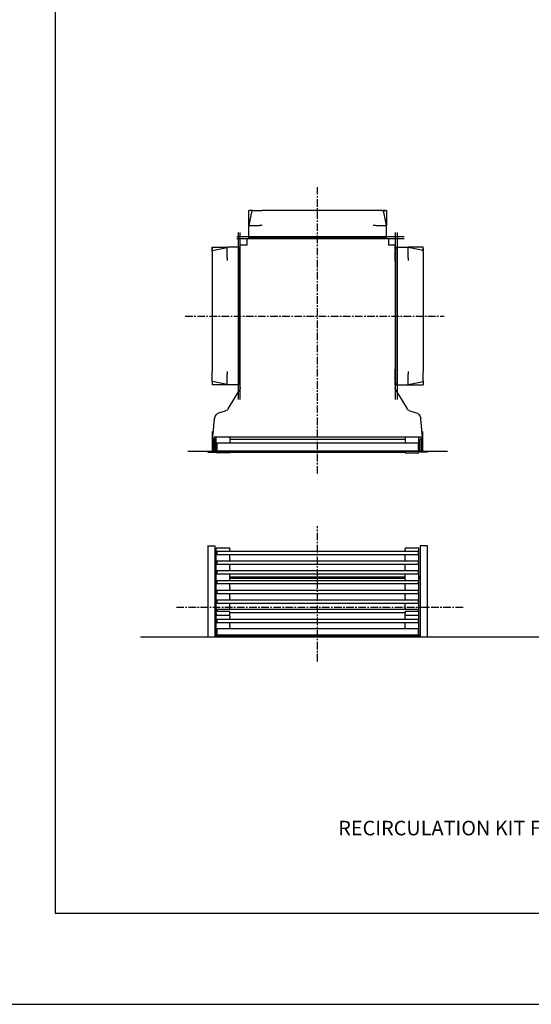
# Model space of a CAD drawing. Extents: x 0 to 23101, y 0 to 6200.
# Drawn here: x 14353 to 15196, y 0 to 1623 of the extents above; entities that cross this region are included whole.
import ezdxf

# ---------------------------------------------------------------- set-up
doc = ezdxf.new("R2010")
doc.units = 0
doc.header["$LTSCALE"] = 5
doc.linetypes.add('CENTER', pattern=[4, 2.5, -0.5, 0.5, -0.5])
doc.layers.add('FISHER_AND_PAYKEL', color=7, linetype='CONTINUOUS')
doc.styles.add('MTXPL_ARIAL', font='txt.shx', dxfattribs={"height": 0.2})

msp = doc.modelspace()

# ---------------------------------------------------------------- linework, layer by layer
at = {"layer": 'FISHER_AND_PAYKEL'}
for p, q in [((14411.2, 2750), (14411.2, 150)), ((14699.2, 935.1), (14699.2, 925.6)), ((14988.2, 935.1), (14988.2, 925.6)), ((14411.2, 150), (22951, 150)), ((4400, 0), (23101, 0))]:
    msp.add_line(p, q, dxfattribs=at)
at = {"layer": 'FISHER_AND_PAYKEL', "color": 23, "linetype": 'CENTER'}
for p, q in [((14843.7, 875), (14843.7, 1347.4)), ((14625.4, 1134.8), (15052.2, 1134.8)), ((14843.7, 565.1), (14843.7, 788.4)), ((14610.8, 655), (15084.1, 655))]:
    msp.add_line(p, q, dxfattribs=at)
at = {"layer": 'FISHER_AND_PAYKEL', "color": 9, "linetype": 'CONTINUOUS'}
for p, q in [((14730.2, 1283.8), (14730.5, 1308.8)), ((14735.6, 1308.8), (14730.5, 1308.8)), ((14730.8, 1283.8), (14735.6, 1308.8)), ((14735.6, 1308.8), (14735.8, 1308.8)), ((14735.8, 1308.8), (14736.1, 1308.8)), ((14736.1, 1308.8), (14735.8, 1308.8)), ((14736.1, 1308.8), (14736.4, 1308.8)), ((14736.8, 1308.8), (14736.4, 1308.8)), ((14736.8, 1308.8), (14752.3, 1308.8)), ((14736.8, 1308.8), (14736.8, 1308.8)), ((14736.8, 1308.8), (14737.9, 1308.8)), ((14737.9, 1308.8), (14752.3, 1308.8)), ((14935.2, 1308.8), (14752.3, 1308.8)), ((14949.5, 1308.8), (14935.2, 1308.8)), ((14949.5, 1308.8), (14950.6, 1308.8)), ((14950.6, 1308.8), (14950.6, 1308.8)), ((14950.6, 1308.8), (14951, 1308.8)), ((14951.3, 1308.8), (14951, 1308.8)), ((14951.7, 1308.8), (14951.3, 1308.8)), ((14951.4, 1308.8), (14951.6, 1308.8)), ((14951.7, 1308.8), (14951.7, 1308.8)), ((14951.7, 1308.8), (14951.8, 1308.8)), ((14951.8, 1308.8), (14957, 1308.8)), ((14951.8, 1308.8), (14957, 1308.8)), ((14951.8, 1308.8), (14955.6, 1308.8)), ((14955.6, 1308.8), (14951.8, 1308.8)), ((14951.8, 1308.8), (14956.7, 1283.8)), ((14957, 1308.8), (14957.2, 1283.8)), ((14730.1, 1263.8), (14730.2, 1283.3)), ((14730.2, 1283.3), (14730.2, 1283.8)), ((14730.2, 1283.8), (14747.6, 1283.8)), ((14752.3, 1283.8), (14747.6, 1283.8)), ((14939.8, 1283.8), (14935.2, 1283.8)), ((14939.8, 1283.8), (14957.2, 1283.8)), ((14957.2, 1283.8), (14957.2, 1283.3)), ((14957.4, 1263.8), (14957.2, 1283.3)), ((14731.1, 1263.8), (14730.1, 1263.8)), ((14730.5, 1262.8), (14730.5, 1263.8)), ((14733.6, 1263.8), (14731.1, 1263.8)), ((14733.6, 1263.8), (14953.9, 1263.8)), ((14956.3, 1263.8), (14953.9, 1263.8)), ((14957.4, 1263.8), (14956.3, 1263.8)), ((14956.9, 1263.8), (14957.4, 1263.8)), ((14956.9, 1263.8), (14956.9, 1262.8)), ((14669.7, 1248.1), (14694.7, 1248.3)), ((14669.7, 1242.9), (14669.7, 1248.1)), ((14669.7, 1242.9), (14669.7, 1248.1)), ((14669.7, 1242.9), (14694.7, 1247.8)), ((14669.7, 1242.9), (14669.7, 1246.7)), ((14669.7, 1246.7), (14669.7, 1242.9)), ((14669.7, 1242.8), (14669.7, 1242.9)), ((14669.7, 1242.8), (14669.7, 1242.5)), ((14669.7, 1242.8), (14669.7, 1242.8)), ((14669.7, 1242.5), (14669.7, 1242.7)), ((14669.7, 1242.5), (14669.7, 1242.1)), ((14669.7, 1241.7), (14669.7, 1242.1)), ((14669.7, 1240.6), (14669.7, 1241.7)), ((14669.7, 1241.7), (14669.7, 1241.7)), ((14669.7, 1240.6), (14669.7, 1226.3)), ((14694.7, 1248.3), (14695.2, 1248.3)), ((14694.7, 1230.9), (14694.7, 1248.3)), ((14714.7, 1248.5), (14695.2, 1248.3)), ((14714.7, 1248.5), (14714.7, 1247.5)), ((14714.7, 1248), (14714.7, 1248.5)), ((14714.7, 1248), (14715.7, 1248)), ((14714.7, 1247.5), (14714.7, 1245)), ((14714.7, 1024.7), (14714.7, 1245)), ((14972.7, 1248), (14971.7, 1248)), ((14972.7, 1248.5), (14972.7, 1247.5)), ((14972.7, 1248), (14972.7, 1248.5)), ((14972.7, 1248.5), (14992.2, 1248.3)), ((14972.7, 1247.5), (14972.7, 1245)), ((14972.7, 1024.7), (14972.7, 1245)), ((14992.7, 1248.3), (14992.2, 1248.3)), ((15017.7, 1248.1), (14992.7, 1248.3)), ((14992.7, 1230.9), (14992.7, 1248.3)), ((15017.7, 1242.9), (14992.7, 1247.8)), ((15017.7, 1242.9), (15017.7, 1248.1)), ((15017.7, 1242.9), (15017.7, 1248.1)), ((15017.7, 1242.9), (15017.7, 1246.7)), ((15017.7, 1246.7), (15017.7, 1242.9)), ((15017.7, 1242.8), (15017.7, 1242.9)), ((15017.7, 1242.8), (15017.7, 1242.5)), ((15017.7, 1242.8), (15017.7, 1242.8)), ((15017.7, 1242.5), (15017.7, 1242.7)), ((15017.7, 1242.5), (15017.7, 1242.1)), ((15017.7, 1241.7), (15017.7, 1242.1)), ((15017.7, 1240.6), (15017.7, 1241.7)), ((15017.7, 1241.7), (15017.7, 1241.7)), ((15017.7, 1240.6), (15017.7, 1226.3)), ((14669.7, 1226.3), (14669.7, 1043.4)), ((14694.7, 1230.9), (14694.7, 1226.3)), ((14992.7, 1230.9), (14992.7, 1226.3)), ((15017.7, 1226.3), (15017.7, 1043.4)), ((14669.7, 1027.9), (14669.7, 1043.4)), ((14669.7, 1029), (14669.7, 1043.4)), ((14694.7, 1043.4), (14694.7, 1038.7)), ((14992.7, 1043.4), (14992.7, 1038.7)), ((15017.7, 1027.9), (15017.7, 1043.4)), ((15017.7, 1029), (15017.7, 1043.4)), ((14669.7, 1027.9), (14669.7, 1029)), ((14669.7, 1027.9), (14669.7, 1027.5)), ((14669.7, 1027.9), (14669.7, 1027.9)), ((14669.7, 1027.2), (14669.7, 1027.5)), ((14669.7, 1027), (14669.7, 1027.2)), ((14669.7, 1027.2), (14669.7, 1026.9)), ((14669.7, 1026.7), (14669.7, 1026.9)), ((14669.7, 1026.7), (14669.7, 1021.6)), ((14694.7, 1021.9), (14669.7, 1026.7)), ((14694.7, 1021.4), (14694.7, 1038.7)), ((14714.7, 1024.7), (14714.7, 1022.2)), ((14972.7, 1024.7), (14972.7, 1022.2)), ((14992.7, 1021.4), (14992.7, 1038.7)), ((14992.7, 1021.9), (15017.7, 1026.7)), ((15017.7, 1027.9), (15017.7, 1029)), ((15017.7, 1027.9), (15017.7, 1027.5)), ((15017.7, 1027.9), (15017.7, 1027.9)), ((15017.7, 1027.2), (15017.7, 1027.5)), ((15017.7, 1027), (15017.7, 1027.2)), ((15017.7, 1027.2), (15017.7, 1026.9)), ((15017.7, 1026.7), (15017.7, 1026.9)), ((15017.7, 1026.7), (15017.7, 1021.6)), ((14694.7, 1021.4), (14669.7, 1021.6)), ((14695.2, 1021.4), (14694.7, 1021.4)), ((14714.7, 1021.2), (14695.2, 1021.4)), ((14714.7, 1022.2), (14714.7, 1021.2)), ((14715.7, 1021.7), (14714.7, 1021.6)), ((14971.7, 1021.7), (14972.7, 1021.6)), ((14972.7, 1022.2), (14972.7, 1021.2)), ((14972.7, 1021.2), (14992.2, 1021.4)), ((14992.2, 1021.4), (14992.7, 1021.4)), ((14992.7, 1021.4), (15017.7, 1021.6))]:
    msp.add_line(p, q, dxfattribs=at)
at = {"layer": 'FISHER_AND_PAYKEL', "color": 4}
for p, q in [((14712.7, 1272.7), (14712.7, 997)), ((14715.7, 1272.7), (14715.7, 997)), ((14971.7, 1272.7), (14971.7, 997)), ((14974.7, 1272.7), (14974.7, 997)), ((14710.4, 1265.8), (14986.2, 1265.8)), ((14710.4, 1262.8), (14986.2, 1262.8)), ((14629.6, 911.8), (15057.8, 911.8)), ((14551.8, 606), (15738.8, 606))]:
    msp.add_line(p, q, dxfattribs=at)
at = {"layer": 'FISHER_AND_PAYKEL', "color": 7}
for p, q in [((14726.8, 1251.7), (14715.7, 1251.7)), ((14715.7, 1251.7), (14715.7, 1225.3)), ((14726.8, 1262.8), (14726.8, 1251.7)), ((14726.8, 1262.8), (14753.2, 1262.8)), ((14753.2, 1262.8), (14934.2, 1262.8)), ((14934.2, 1262.8), (14960.6, 1262.8)), ((14960.6, 1262.8), (14960.6, 1251.7)), ((14971.7, 1251.7), (14960.6, 1251.7)), ((14971.7, 1225.3), (14971.7, 1251.7)), ((14715.7, 1047.1), (14715.7, 1225.3)), ((14971.7, 1225.3), (14971.7, 1047.1)), ((14715.7, 1047.1), (14715.7, 1020.7)), ((14971.7, 1020.7), (14971.7, 1047.1)), ((14696.3, 981.8), (14715, 1012.7)), ((14715.7, 1020.7), (14716.1, 1020.7)), ((14716.1, 1016.8), (14716.1, 1020.7)), ((14971.3, 1020.7), (14971.3, 1016.8)), ((14971.3, 1020.7), (14971.7, 1020.7)), ((14972.5, 1012.7), (14991.1, 981.8)), ((14682.7, 975.9), (14691.6, 978.3)), ((14995.9, 978.3), (15004.7, 975.9)), ((14671.2, 935.1), (14673.9, 965.4)), ((15013.5, 965.4), (15016.2, 935.1)), ((14670.7, 911.8), (14670.7, 931.2)), ((14670.8, 932.8), (14671.2, 935.1)), ((14673.2, 934.8), (14672.7, 931.8)), ((14674.7, 931.8), (14672.7, 931.8)), ((14672.7, 931.8), (14672.7, 911.8)), ((14673.2, 935.1), (14673.2, 934.8)), ((15014.2, 935.1), (14673.2, 935.1)), ((14674.7, 910.6), (14674.7, 931.8)), ((14676.7, 934.5), (14676.7, 935.1)), ((14676.7, 934.1), (14676.7, 934.5)), ((14676.7, 932.3), (14676.7, 934.1)), ((14676.7, 931), (14676.7, 932.3)), ((14676.7, 927.6), (14676.7, 931)), ((14676.7, 926.1), (14676.7, 927.6)), ((14676.7, 924.3), (14676.7, 926.1)), ((14676.7, 926), (14676.7, 926.1)), ((14677.6, 925.6), (14677.6, 912.1)), ((14677.6, 925.6), (15009.8, 925.6)), ((14699.2, 931.7), (14988.2, 931.7)), ((15009.8, 912.1), (15009.8, 925.6)), ((15010.7, 934.5), (15010.7, 935.1)), ((15010.7, 935.1), (15010.7, 934.5)), ((15010.7, 934.1), (15010.7, 934.5)), ((15010.7, 932.3), (15010.7, 934.1)), ((15010.7, 931), (15010.7, 932.3)), ((15010.7, 927.6), (15010.7, 931)), ((15010.7, 926.1), (15010.7, 927.6)), ((15010.7, 926.1), (15010.7, 926.1)), ((15010.7, 926), (15010.7, 926.1)), ((15010.7, 924.3), (15010.7, 926)), ((15014.7, 931.8), (15012.7, 931.8)), ((15012.7, 910.6), (15012.7, 931.8)), ((15014.2, 934.8), (15014.2, 935.1)), ((15014.7, 931.8), (15014.2, 934.8)), ((15014.7, 931.8), (15014.7, 911.8)), ((15016.2, 935.1), (15016.6, 932.8)), ((15016.7, 931.2), (15016.7, 911.8)), ((14662.7, 911.8), (14662.7, 910.6)), ((14662.7, 911.8), (14672.7, 911.8)), ((14662.7, 910.6), (14674.7, 910.6)), ((14676.7, 916.9), (14676.7, 924.3)), ((14676.7, 914.8), (14676.7, 916.9)), ((14676.7, 909), (14676.7, 914.8)), ((14677.6, 912.1), (14677.6, 911.8)), ((15009.8, 911.8), (14677.6, 911.8)), ((14699.2, 909), (14699.2, 911.8)), ((14699.2, 910.6), (14988.2, 910.6)), ((14988.2, 911.8), (14988.2, 909)), ((15009.8, 911.8), (15009.8, 912.1)), ((15010.7, 916.9), (15010.7, 924.3)), ((15010.7, 914.8), (15010.7, 916.9)), ((15010.7, 909), (15010.7, 914.8)), ((15024.7, 910.6), (15012.7, 910.6)), ((15014.7, 911.8), (15024.7, 911.8)), ((15024.7, 911.8), (15024.7, 910.6)), ((14699.2, 909), (14676.7, 909)), ((14988.2, 909), (15010.7, 909)), ((14662.7, 756), (14662.7, 606)), ((14662.7, 756), (14674.7, 756)), ((14674.7, 606), (14674.7, 756)), ((14699.2, 752), (14676.7, 752)), ((14676.7, 750.9), (14676.7, 752)), ((14676.7, 749.8), (14676.7, 750.9)), ((14676.7, 748.9), (14676.7, 749.8)), ((14676.7, 747), (14676.7, 748.9)), ((14676.7, 744.4), (14676.7, 747)), ((14677.6, 747), (14677.6, 742.3)), ((14677.6, 747), (15009.8, 747)), ((14699.2, 750.9), (14699.2, 752)), ((14699.2, 750.9), (14699.2, 749.8)), ((14699.2, 748.9), (14699.2, 749.8)), ((14699.2, 747), (14699.2, 748.9)), ((14988.2, 752), (14988.2, 750.9)), ((15010.7, 752), (14988.2, 752)), ((14988.2, 749.8), (14988.2, 750.9)), ((14988.2, 748.9), (14988.2, 749.8)), ((14988.2, 748.9), (14988.2, 747)), ((14988.2, 747), (14988.2, 747)), ((15009.8, 742.3), (15009.8, 747)), ((15010.7, 750.9), (15010.7, 752)), ((15010.7, 749.8), (15010.7, 750.9)), ((15010.7, 748.9), (15010.7, 749.8)), ((15010.7, 747), (15010.7, 748.9)), ((15010.7, 744.4), (15010.7, 747)), ((15024.7, 756), (15012.7, 756)), ((15012.7, 756), (15012.7, 606)), ((15024.7, 606), (15024.7, 756)), ((14676.7, 744.3), (14676.7, 744.4)), ((14676.7, 744.3), (14676.7, 742.3)), ((14676.7, 740.3), (14676.7, 742.3)), ((14676.7, 735.8), (14676.7, 740.3)), ((14676.7, 733.8), (14676.7, 735.8)), ((14676.7, 732.9), (14676.7, 733.8)), ((14676.7, 731), (14676.7, 732.9)), ((14676.7, 728.4), (14676.7, 731)), ((14677.6, 742.3), (14677.6, 741.8)), ((14677.6, 741.8), (14677.6, 741)), ((15009.8, 741), (14677.6, 741)), ((14677.6, 731), (15009.8, 731)), ((14677.6, 731), (14677.6, 726.3)), ((14699.2, 741), (14699.2, 740.3)), ((14699.2, 735.8), (14699.2, 740.3)), ((14699.2, 735.8), (14699.2, 733.8)), ((14699.2, 732.9), (14699.2, 733.8)), ((14699.2, 731), (14699.2, 732.9)), ((14699.2, 731), (14699.2, 731)), ((14988.2, 740.3), (14988.2, 741)), ((14988.2, 735.8), (14988.2, 740.3)), ((14988.2, 733.8), (14988.2, 735.8)), ((14988.2, 732.9), (14988.2, 733.8)), ((14988.2, 732.9), (14988.2, 731)), ((14988.2, 731), (14988.2, 731)), ((15009.8, 741.8), (15009.8, 742.3)), ((15009.8, 741), (15009.8, 741.8)), ((15009.8, 726.3), (15009.8, 731)), ((15010.7, 744.3), (15010.7, 744.4)), ((15010.7, 742.3), (15010.7, 744.3)), ((15010.7, 740.3), (15010.7, 742.3)), ((15010.7, 735.8), (15010.7, 740.3)), ((15010.7, 733.8), (15010.7, 735.8)), ((15010.7, 732.9), (15010.7, 733.8)), ((15010.7, 731), (15010.7, 732.9)), ((15010.7, 728.4), (15010.7, 731)), ((14676.7, 728.3), (14676.7, 728.4)), ((14676.7, 728.3), (14676.7, 726.3)), ((14676.7, 724.3), (14676.7, 726.3)), ((14676.7, 719.8), (14676.7, 724.3)), ((14676.7, 717.8), (14676.7, 719.8)), ((14676.7, 716.9), (14676.7, 717.8)), ((14676.7, 715), (14676.7, 716.9)), ((14676.7, 712.4), (14676.7, 715)), ((14677.6, 726.3), (14677.6, 725.8)), ((14677.6, 725.8), (14677.6, 725)), ((15009.8, 725), (14677.6, 725)), ((14677.6, 715), (14677.6, 710.3)), ((14677.6, 715), (15009.8, 715)), ((14699.2, 725), (14699.2, 724.3)), ((14699.2, 719.8), (14699.2, 724.3)), ((14699.2, 719.8), (14699.2, 717.8)), ((14699.2, 716.9), (14699.2, 717.8)), ((14699.2, 715), (14699.2, 716.9)), ((14699.2, 715), (14699.2, 715)), ((14988.2, 724.3), (14988.2, 725)), ((14988.2, 719.8), (14988.2, 724.3)), ((14988.2, 717.8), (14988.2, 719.8)), ((14988.2, 716.9), (14988.2, 717.8)), ((14988.2, 716.9), (14988.2, 715)), ((15009.8, 725.8), (15009.8, 726.3)), ((15009.8, 725), (15009.8, 725.8)), ((15009.8, 710.3), (15009.8, 715)), ((15010.7, 728.3), (15010.7, 728.4)), ((15010.7, 726.3), (15010.7, 728.3)), ((15010.7, 724.3), (15010.7, 726.3)), ((15010.7, 719.8), (15010.7, 724.3)), ((15010.7, 717.8), (15010.7, 719.8)), ((15010.7, 716.9), (15010.7, 717.8)), ((15010.7, 715), (15010.7, 716.9)), ((15010.7, 712.4), (15010.7, 715)), ((14676.7, 704), (14674.7, 704)), ((14676.7, 702), (14674.7, 702)), ((14676.7, 712.3), (14676.7, 712.4)), ((14676.7, 712.3), (14676.7, 710.3)), ((14676.7, 708.3), (14676.7, 710.3)), ((14676.7, 703.8), (14676.7, 708.3)), ((14676.7, 701.8), (14676.7, 703.8)), ((14676.7, 700.9), (14676.7, 701.8)), ((14676.7, 699), (14676.7, 700.9)), ((14676.7, 696.4), (14676.7, 699)), ((14677.6, 710.3), (14677.6, 709.8)), ((14677.6, 709.8), (14677.6, 709)), ((15009.8, 709), (14677.6, 709)), ((14677.6, 699), (14677.6, 694.3)), ((14677.6, 699), (15009.8, 699)), ((14699.2, 709), (14699.2, 708.3)), ((14699.2, 703.8), (14699.2, 708.3)), ((14988.2, 704), (14699.2, 704)), ((14699.2, 703.8), (14699.2, 701.8)), ((14988.2, 702), (14699.2, 702)), ((14699.2, 700.9), (14699.2, 701.8)), ((14699.2, 699), (14699.2, 700.9)), ((14699.2, 699), (14699.2, 699)), ((14988.2, 708.3), (14988.2, 709)), ((14988.2, 703.8), (14988.2, 708.3)), ((14988.2, 701.8), (14988.2, 703.8)), ((14988.2, 700.9), (14988.2, 701.8)), ((14988.2, 700.9), (14988.2, 699)), ((15009.8, 710.3), (15009.8, 709.8)), ((15009.8, 709), (15009.8, 709.8)), ((15009.8, 694.3), (15009.8, 699)), ((15010.7, 712.3), (15010.7, 712.4)), ((15010.7, 710.3), (15010.7, 712.3)), ((15010.7, 708.3), (15010.7, 710.3)), ((15010.7, 703.8), (15010.7, 708.3)), ((15012.7, 704), (15010.7, 704)), ((15010.7, 701.8), (15010.7, 703.8)), ((15012.7, 702), (15010.7, 702)), ((15010.7, 700.9), (15010.7, 701.8)), ((15010.7, 699), (15010.7, 700.9)), ((15010.7, 696.4), (15010.7, 699)), ((14676.7, 696.3), (14676.7, 696.4)), ((14676.7, 696.3), (14676.7, 694.3)), ((14676.7, 692.3), (14676.7, 694.3)), ((14676.7, 687.8), (14676.7, 692.3)), ((14676.7, 685.8), (14676.7, 687.8)), ((14676.7, 684.9), (14676.7, 685.8)), ((14676.7, 683), (14676.7, 684.9)), ((14676.7, 680.4), (14676.7, 683)), ((14677.6, 694.3), (14677.6, 693.8)), ((14677.6, 693.8), (14677.6, 693)), ((15009.8, 693), (14677.6, 693)), ((14677.6, 683), (15009.8, 683)), ((14677.6, 683), (14677.6, 678.3)), ((14699.2, 693), (14699.2, 692.3)), ((14699.2, 687.8), (14699.2, 692.3)), ((14699.2, 687.8), (14699.2, 685.8)), ((14699.2, 684.9), (14699.2, 685.8)), ((14699.2, 683), (14699.2, 684.9)), ((14699.2, 683), (14699.2, 683)), ((14988.2, 692.3), (14988.2, 693)), ((14988.2, 687.8), (14988.2, 692.3)), ((14988.2, 685.8), (14988.2, 687.8)), ((14988.2, 684.9), (14988.2, 685.8)), ((14988.2, 684.9), (14988.2, 683)), ((15009.8, 694.3), (15009.8, 693.8)), ((15009.8, 693), (15009.8, 693.8)), ((15009.8, 678.3), (15009.8, 683)), ((15010.7, 696.3), (15010.7, 696.4)), ((15010.7, 694.3), (15010.7, 696.3)), ((15010.7, 692.3), (15010.7, 694.3)), ((15010.7, 687.8), (15010.7, 692.3)), ((15010.7, 685.8), (15010.7, 687.8)), ((15010.7, 684.9), (15010.7, 685.8)), ((15010.7, 683), (15010.7, 684.9)), ((15010.7, 680.4), (15010.7, 683)), ((14676.7, 680.3), (14676.7, 680.4)), ((14676.7, 680.3), (14676.7, 678.3)), ((14676.7, 676.3), (14676.7, 678.3)), ((14676.7, 671.8), (14676.7, 676.3)), ((14676.7, 669.8), (14676.7, 671.8)), ((14676.7, 668.9), (14676.7, 669.8)), ((14676.7, 667), (14676.7, 668.9)), ((14676.7, 664.4), (14676.7, 667)), ((14677.6, 678.3), (14677.6, 677.8)), ((14677.6, 677.8), (14677.6, 677)), ((15009.8, 677), (14677.6, 677)), ((14677.6, 667), (14677.6, 662.3)), ((14677.6, 667), (15009.8, 667)), ((14699.2, 677), (14699.2, 676.3)), ((14699.2, 671.8), (14699.2, 676.3)), ((14699.2, 671.8), (14699.2, 669.8)), ((14699.2, 668.9), (14699.2, 669.8)), ((14699.2, 667), (14699.2, 668.9)), ((14988.2, 676.3), (14988.2, 677)), ((14988.2, 671.8), (14988.2, 676.3)), ((14988.2, 669.8), (14988.2, 671.8)), ((14988.2, 668.9), (14988.2, 669.8)), ((14988.2, 668.9), (14988.2, 667)), ((14988.2, 667), (14988.2, 667)), ((15009.8, 678.3), (15009.8, 677.8)), ((15009.8, 677), (15009.8, 677.8)), ((15009.8, 662.3), (15009.8, 667)), ((15010.7, 680.3), (15010.7, 680.4)), ((15010.7, 678.3), (15010.7, 680.3)), ((15010.7, 676.3), (15010.7, 678.3)), ((15010.7, 671.8), (15010.7, 676.3)), ((15010.7, 669.8), (15010.7, 671.8)), ((15010.7, 668.9), (15010.7, 669.8)), ((15010.7, 667), (15010.7, 668.9)), ((15010.7, 664.4), (15010.7, 667)), ((14676.7, 664.3), (14676.7, 664.4)), ((14676.7, 664.3), (14676.7, 662.3)), ((14676.7, 660.3), (14676.7, 662.3)), ((14676.7, 656.3), (14676.7, 660.3)), ((14676.7, 654.4), (14676.7, 656.3)), ((14676.7, 653.4), (14676.7, 654.4)), ((14676.7, 651.5), (14676.7, 653.4)), ((14676.7, 650.7), (14676.7, 651.5)), ((14676.7, 648.7), (14676.7, 650.7)), ((14677.6, 662.3), (14677.6, 661.8)), ((14677.6, 661.8), (14677.6, 661)), ((15009.8, 661), (14677.6, 661)), ((14677.6, 651.5), (14677.6, 648.2)), ((14677.6, 651.5), (15009.8, 651.5)), ((14699.2, 661), (14699.2, 660.3)), ((14699.2, 656.3), (14699.2, 660.3)), ((14699.2, 656.3), (14699.2, 654.4)), ((14699.2, 653.4), (14699.2, 654.4)), ((14699.2, 651.5), (14699.2, 653.4)), ((14699.2, 651.5), (14699.2, 651.5)), ((14988.2, 660.3), (14988.2, 661)), ((14988.2, 656.3), (14988.2, 660.3)), ((14988.2, 654.4), (14988.2, 656.3)), ((14988.2, 653.4), (14988.2, 654.4)), ((14988.2, 653.4), (14988.2, 651.5)), ((14988.2, 651.5), (14988.2, 651.5)), ((15009.8, 662.3), (15009.8, 661.8)), ((15009.8, 661), (15009.8, 661.8)), ((15009.8, 648.2), (15009.8, 651.5)), ((15010.7, 664.3), (15010.7, 664.4)), ((15010.7, 662.3), (15010.7, 664.3)), ((15010.7, 660.3), (15010.7, 662.3)), ((15010.7, 656.3), (15010.7, 660.3)), ((15010.7, 654.4), (15010.7, 656.3)), ((15010.7, 653.4), (15010.7, 654.4)), ((15010.7, 651.5), (15010.7, 653.4)), ((15010.7, 650.7), (15010.7, 651.5)), ((15010.7, 648.7), (15010.7, 650.7)), ((14676.7, 648.2), (14676.7, 648.7)), ((14676.7, 644.7), (14676.7, 648.2)), ((14676.7, 648.2), (14699.2, 648.2)), ((14676.7, 644.7), (14676.7, 641.2)), ((14676.7, 639.8), (14676.7, 641.2)), ((14699.2, 641.2), (14676.7, 641.2)), ((14676.7, 637.8), (14676.7, 639.8)), ((14676.7, 636.9), (14676.7, 637.8)), ((14676.7, 635), (14676.7, 636.9)), ((14676.7, 632.4), (14676.7, 635)), ((14677.6, 635), (15009.8, 635)), ((14677.6, 635), (14677.6, 630.3)), ((14699.2, 644.7), (14699.2, 648.2)), ((14988.2, 645.5), (14699.2, 645.5)), ((14699.2, 641.2), (14699.2, 644.7)), ((14699.2, 639.8), (14699.2, 641.2)), ((14699.2, 639.8), (14699.2, 637.8)), ((14699.2, 636.9), (14699.2, 637.8)), ((14699.2, 635), (14699.2, 636.9)), ((14699.2, 635), (14699.2, 635)), ((14988.2, 648.2), (15010.7, 648.2)), ((14988.2, 648.2), (14988.2, 644.7)), ((14988.2, 641.2), (14988.2, 644.7)), ((14988.2, 639.8), (14988.2, 641.2)), ((15010.7, 641.2), (14988.2, 641.2)), ((14988.2, 637.8), (14988.2, 639.8)), ((14988.2, 636.9), (14988.2, 637.8)), ((14988.2, 636.9), (14988.2, 635)), ((15009.8, 630.3), (15009.8, 635)), ((15010.7, 648.2), (15010.7, 648.7)), ((15010.7, 644.7), (15010.7, 648.2)), ((15010.7, 641.2), (15010.7, 644.7)), ((15010.7, 639.8), (15010.7, 641.2)), ((15010.7, 637.8), (15010.7, 639.8)), ((15010.7, 636.9), (15010.7, 637.8)), ((15010.7, 635), (15010.7, 636.9)), ((15010.7, 632.4), (15010.7, 635)), ((14676.7, 632.3), (14676.7, 632.4)), ((14676.7, 632.3), (14676.7, 630.3)), ((14676.7, 628.3), (14676.7, 630.3)), ((14676.7, 623.8), (14676.7, 628.3)), ((14676.7, 621.8), (14676.7, 623.8)), ((14676.7, 620.9), (14676.7, 621.8)), ((14676.7, 619), (14676.7, 620.9)), ((14676.7, 616.4), (14676.7, 619)), ((14677.6, 630.3), (14677.6, 629.8)), ((14677.6, 629.8), (14677.6, 629)), ((15009.8, 629), (14677.6, 629)), ((14677.6, 619), (14677.6, 615.7)), ((15009.8, 619), (14677.6, 619)), ((14699.2, 629), (14699.2, 628.3)), ((14699.2, 623.8), (14699.2, 628.3)), ((14699.2, 623.8), (14699.2, 621.8)), ((14699.2, 620.9), (14699.2, 621.8)), ((14699.2, 619), (14699.2, 620.9)), ((14699.2, 619), (14699.2, 619)), ((14988.2, 628.3), (14988.2, 629)), ((14988.2, 623.8), (14988.2, 628.3)), ((14988.2, 621.8), (14988.2, 623.8)), ((14988.2, 620.9), (14988.2, 621.8)), ((14988.2, 620.9), (14988.2, 619)), ((14988.2, 619), (14988.2, 619)), ((15009.8, 630.3), (15009.8, 629.8)), ((15009.8, 629), (15009.8, 629.8)), ((15009.8, 615.7), (15009.8, 619)), ((15010.7, 632.3), (15010.7, 632.4)), ((15010.7, 630.3), (15010.7, 632.3)), ((15010.7, 628.3), (15010.7, 630.3)), ((15010.7, 623.8), (15010.7, 628.3)), ((15010.7, 621.8), (15010.7, 623.8)), ((15010.7, 620.9), (15010.7, 621.8)), ((15010.7, 619), (15010.7, 620.9)), ((15010.7, 616.4), (15010.7, 619)), ((14662.7, 606), (14674.7, 606)), ((14674.7, 608), (15012.7, 608)), ((14674.7, 606), (15012.7, 606)), ((14676.7, 616.3), (14676.7, 616.4)), ((14676.7, 616.3), (14676.7, 614.3)), ((14676.7, 611.8), (14676.7, 614.3)), ((14676.7, 608), (14676.7, 611.8)), ((14677.6, 615.7), (14677.6, 613.9)), ((14677.6, 613.9), (14677.6, 613.2)), ((14677.6, 613.2), (14677.6, 612.3)), ((14677.6, 612.3), (14677.6, 609.3)), ((14677.6, 609.3), (14677.6, 609.1)), ((14677.6, 609.1), (14677.6, 609)), ((14677.6, 609), (15009.8, 609)), ((14699.2, 608.2), (14699.2, 609)), ((14699.2, 608), (14699.2, 608.2)), ((14699.2, 608), (14699.2, 608)), ((14699.2, 608), (14699.2, 608)), ((14699.2, 608), (14699.2, 608)), ((14699.2, 608), (14699.2, 608)), ((14699.2, 608), (14699.2, 608)), ((14699.2, 608), (14699.2, 608)), ((14699.2, 608), (14699.2, 608)), ((14988.2, 609), (14988.2, 608)), ((15009.8, 613.9), (15009.8, 615.7)), ((15009.8, 613.2), (15009.8, 613.9)), ((15009.8, 612.3), (15009.8, 613.2)), ((15009.8, 609.3), (15009.8, 612.3)), ((15009.8, 609.1), (15009.8, 609.3)), ((15009.8, 609), (15009.8, 609.1)), ((15010.7, 616.3), (15010.7, 616.4)), ((15010.7, 614.3), (15010.7, 616.3)), ((15010.7, 611.8), (15010.7, 614.3)), ((15010.7, 608), (15010.7, 611.8)), ((15012.7, 606), (15024.7, 606))]:
    msp.add_line(p, q, dxfattribs=at)
at = {"layer": 'FISHER_AND_PAYKEL', "color": 1}
for p, q in [((14670.2, 911.8), (14670.2, 944.5)), ((15017.2, 911.8), (15017.2, 944.5))]:
    msp.add_line(p, q, dxfattribs=at)
at = {"layer": 'FISHER_AND_PAYKEL', "color": 7, "extrusion": (0, 0, -1)}
for centre, radius, start, end in [((-14708.1, 1016.8), 8, 180, 211.1246), ((-14979.3, 1016.8), 8, 328.8754, 0), ((-14685.8, 964.3), 12, 5.0446, 75), ((-14689.5, 986), 8, 211.1246, 255), ((-14997.9, 986), 8, 285, 328.8754), ((-15001.6, 964.3), 12, 105, 174.9554), ((-14680.7, 931.2), 10, 360, 9.1417), ((-15006.7, 931.2), 10, 170.8583, 180)]:
    msp.add_arc(centre, radius, start, end, dxfattribs=at)

# ---------------------------------------------------------------- texts
at = {"layer": 'FISHER_AND_PAYKEL', "style": 'MTXPL_ARIAL'}
msp.add_text('RECIRCULATION KIT FILTER BOX', height=24, dxfattribs=at).set_placement((14877.7, 278.6))

doc.saveas('drawing.dxf')
